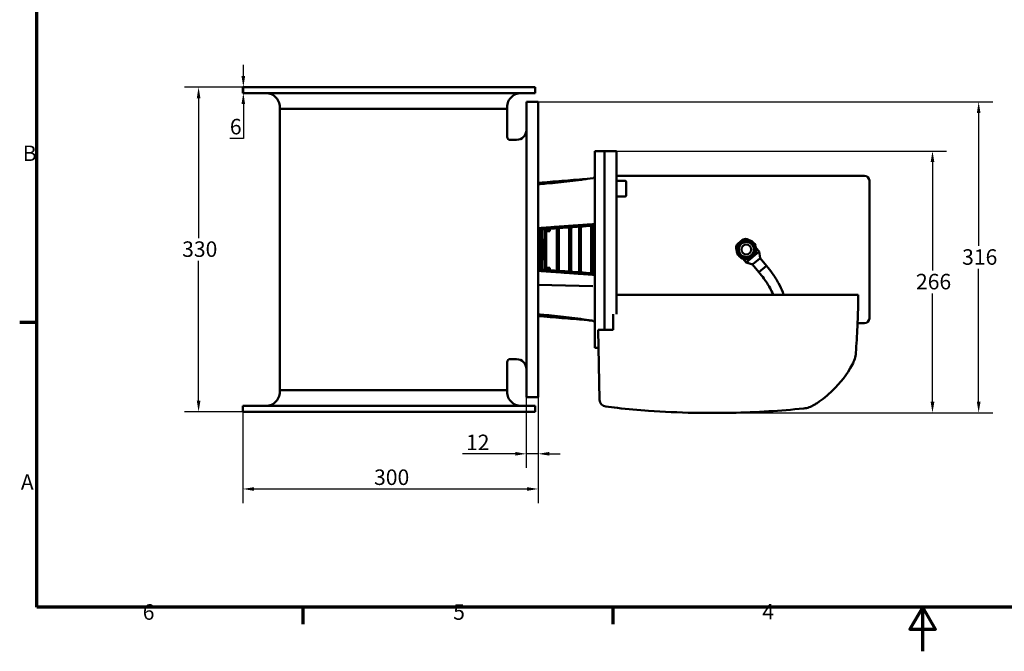
# Model space of a CAD drawing. Units: millimetres. Extents: x 0 to 1890, y 0 to 1337.
# Drawn here: x 27 to 1028, y 0 to 642 of the extents above; entities that cross this region are included whole.
import ezdxf

# ---------------------------------------------------------------- set-up
doc = ezdxf.new("R2010")
doc.units = ezdxf.units.MM
doc.header["$LTSCALE"] = 4.5
for name, color, linetype, lineweight in [('Border (ISO)', 7, 'Continuous', 70), ('Dimension (ISO)', 7, 'Continuous', 25), ('Visible (ISO)', 7, 'Continuous', 50)]:
    doc.layers.add(name, color=color, linetype=linetype, lineweight=lineweight)
doc.styles.add('Note Text (ISO)', font='tahoma.ttf')
doc.dimstyles.new('Default (ISO)', dxfattribs={"dimscale": 4.5, "dimtxt": 3.5, "dimasz": 2.5, "dimexe": 3.175, "dimexo": 0, "dimgap": 0.762, "dimtad": 1, "dimrnd": 1e-08, "dimzin": 0, "dimtxsty": 'Note Text (ISO)', "dimcen": 0.09, "dimdle": 10, "dimclrd": 256, "dimclre": 256, "dimclrt": 256, "dimazin": 0, "dimtfac": 1.001486, "dimtmove": 0, "dimatfit": 3, "dimfxl": 0, "dimtolj": 1, "dimtzin": 0, "dimlwd": -1, "dimlwe": -1, "dimarcsym": 0})

# ---------------------------------------------------------------- blocks, each defined once
blk = doc.blocks.new('Borders Default Border')
at = {"layer": 'Border (ISO)'}
for p, q in [((10, 74.25), (6.1, 74.25)), ((70, 10), (70, 6.1)), ((140, 10), (140, 6.1))]:
    blk.add_line(p, q, dxfattribs=at)
at = {"layer": 'Border (ISO)', "flags": 128}
for points in [[(10, 10), (10, 287), (410, 287), (410, 10), (10, 10)], [(210, 0), (210, 10), (207.11, 5), (212.89, 5), (210, 10)]]:
    blk.add_lwpolyline(points, dxfattribs=at)
at = {"layer": 'Border (ISO)', "char_height": 3.5, "attachment_point": 7, "style": 'Note Text (ISO)'}
for s, insert in [('B', (6.78, 109.63)), ('A', (6.36, 35.38)), ('6', (33.88, 6.03)), ('5', (103.98, 6.03)), ('4', (173.78, 6.1))]:
    blk.add_mtext(s, dxfattribs=dict(at, insert=insert))
blk = doc.blocks.new('*D9')
at = {"layer": 'Defpoints', "color": 0, "transparency": 16777216}
for p in [(254.2, 573.4), (209.2, 243.4), (254.2, 243.4)]:
    blk.add_point(p, dxfattribs=at)
at = {"layer": 'Dimension (ISO)', "transparency": 16777216}
for p, q in [((254.2, 573.4), (195, 573.4)), ((209.2, 562.1), (209.2, 420)), ((209.2, 254.6), (209.2, 396.7)), ((254.2, 243.4), (195, 243.4))]:
    blk.add_line(p, q, dxfattribs=at)
for points in [[(207.4, 562.1), (211.1, 562.1), (209.2, 573.4)], [(207.4, 254.6), (211.1, 254.6), (209.2, 243.4)]]:
    blk.add_solid(points, dxfattribs=at)
at = {"layer": 'Dimension (ISO)', "transparency": 16777216, "insert": (192.5, 416.6), "char_height": 15.75, "attachment_point": 1, "style": 'Note Text (ISO)'}
blk.add_mtext('\\A1;330', dxfattribs=at)
blk = doc.blocks.new('*D10')
at = {"layer": 'Defpoints', "color": 0, "transparency": 16777216}
for p in [(254.2, 573.4), (254.7, 573.4), (254.2, 567.4)]:
    blk.add_point(p, dxfattribs=at)
at = {"layer": 'Dimension (ISO)', "transparency": 16777216}
for p, q in [((254.7, 584.6), (254.7, 595.9)), ((254.2, 573.4), (269, 573.4)), ((254.7, 573.4), (254.7, 567.4)), ((254.2, 567.4), (269, 567.4)), ((254.7, 556.1), (254.7, 521.3)), ((254.7, 521.3), (241, 521.3))]:
    blk.add_line(p, q, dxfattribs=at)
for points in [[(252.8, 584.6), (256.5, 584.6), (254.7, 573.4)], [(252.8, 556.1), (256.5, 556.1), (254.7, 567.4)]]:
    blk.add_solid(points, dxfattribs=at)
at = {"layer": 'Dimension (ISO)', "transparency": 16777216, "insert": (241, 541.1), "char_height": 15.75, "attachment_point": 1, "style": 'Note Text (ISO)'}
blk.add_mtext('\\A1;6', dxfattribs=at)
blk = doc.blocks.new('*D11')
at = {"layer": 'Defpoints', "color": 0, "transparency": 16777216}
for p in [(554.2, 258.4), (254.2, 243.4), (554.2, 165)]:
    blk.add_point(p, dxfattribs=at)
at = {"layer": 'Dimension (ISO)', "transparency": 16777216}
for p, q in [((554.2, 258.4), (554.2, 150.7)), ((254.2, 243.4), (254.2, 150.7)), ((265.5, 165), (543, 165))]:
    blk.add_line(p, q, dxfattribs=at)
for points in [[(265.5, 166.8), (265.5, 163.1), (254.2, 165)], [(543, 166.8), (543, 163.1), (554.2, 165)]]:
    blk.add_solid(points, dxfattribs=at)
at = {"layer": 'Dimension (ISO)', "transparency": 16777216, "insert": (387.5, 184.8), "char_height": 15.75, "attachment_point": 1, "style": 'Note Text (ISO)'}
blk.add_mtext('\\A1;300', dxfattribs=at)
blk = doc.blocks.new('*D12')
at = {"layer": 'Defpoints', "color": 0, "transparency": 16777216}
for p in [(542.2, 258.4), (554.2, 258.4), (554.2, 200.7)]:
    blk.add_point(p, dxfattribs=at)
at = {"layer": 'Dimension (ISO)', "transparency": 16777216}
for p, q in [((542.2, 258.4), (542.2, 186.5)), ((554.2, 258.4), (554.2, 186.5)), ((531, 200.7), (477.4, 200.7)), ((554.2, 200.7), (542.2, 200.7)), ((565.5, 200.7), (576.7, 200.7))]:
    blk.add_line(p, q, dxfattribs=at)
for points in [[(531, 202.6), (531, 198.9), (542.2, 200.7)], [(565.5, 202.6), (565.5, 198.9), (554.2, 200.7)]]:
    blk.add_solid(points, dxfattribs=at)
at = {"layer": 'Dimension (ISO)', "transparency": 16777216, "insert": (480.9, 220.2), "char_height": 15.75, "attachment_point": 1, "style": 'Note Text (ISO)'}
blk.add_mtext('\\A1;12', dxfattribs=at)
blk = doc.blocks.new('*D15')
at = {"layer": 'Defpoints', "color": 0, "transparency": 16777216}
for p in [(633.7, 508.4), (750.9, 242.4), (954.9, 242.4)]:
    blk.add_point(p, dxfattribs=at)
at = {"layer": 'Dimension (ISO)', "transparency": 16777216}
for p, q in [((633.7, 508.4), (969.2, 508.4)), ((954.9, 497.1), (954.9, 387)), ((954.9, 253.6), (954.9, 363.7)), ((750.9, 242.4), (969.2, 242.4))]:
    blk.add_line(p, q, dxfattribs=at)
for points in [[(953, 497.1), (956.8, 497.1), (954.9, 508.4)], [(953, 253.6), (956.8, 253.6), (954.9, 242.4)]]:
    blk.add_solid(points, dxfattribs=at)
at = {"layer": 'Dimension (ISO)', "transparency": 16777216, "insert": (938.1, 383.6), "char_height": 15.75, "attachment_point": 1, "style": 'Note Text (ISO)'}
blk.add_mtext('\\A1;266', dxfattribs=at)
blk = doc.blocks.new('*D16')
at = {"layer": 'Defpoints', "color": 0, "transparency": 16777216}
for p in [(554.2, 558.4), (750.9, 242.4), (1001.8, 242.4)]:
    blk.add_point(p, dxfattribs=at)
at = {"layer": 'Dimension (ISO)', "transparency": 16777216}
for p, q in [((554.2, 558.4), (1016.1, 558.4)), ((1001.8, 547.1), (1001.8, 412)), ((1001.8, 253.6), (1001.8, 388.7)), ((750.9, 242.4), (1016.1, 242.4))]:
    blk.add_line(p, q, dxfattribs=at)
for points in [[(1000, 547.1), (1003.7, 547.1), (1001.8, 558.4)], [(1000, 253.6), (1003.7, 253.6), (1001.8, 242.4)]]:
    blk.add_solid(points, dxfattribs=at)
at = {"layer": 'Dimension (ISO)', "transparency": 16777216, "insert": (985, 408.6), "char_height": 15.75, "attachment_point": 1, "style": 'Note Text (ISO)'}
blk.add_mtext('\\A1;316', dxfattribs=at)

msp = doc.modelspace()

# ---------------------------------------------------------------- linework, layer by layer
at = {"layer": 'Visible (ISO)'}
for p, q in [((551.239, 573.363), (254.239, 573.363)), ((254.239, 567.363), (254.239, 573.363)), ((536.739, 573.363), (277.739, 573.363)), ((551.239, 567.363), (551.239, 573.363)), ((551.239, 567.363), (254.239, 567.363)), ((522.739, 551.43), (291.739, 551.43)), ((291.739, 265.296), (291.739, 551.43)), ((522.739, 522.718), (522.739, 551.43)), ((542.239, 558.363), (542.239, 258.363)), ((542.239, 558.363), (554.239, 558.363)), ((554.239, 558.363), (554.239, 258.363)), ((525.773, 519.718), (532.353, 519.793)), ((611.739, 508.363), (611.739, 308.363)), ((621.739, 508.363), (611.739, 508.363)), ((621.739, 326.874), (621.739, 508.363)), ((633.739, 508.363), (621.739, 508.363)), ((621.739, 326.874), (621.739, 508.363)), ((633.739, 342.697), (633.739, 508.363)), ((633.739, 483.363), (885.739, 483.363)), ((642.739, 478.235), (633.739, 478.235)), ((643.739, 477.235), (643.739, 463.235)), ((890.739, 478.363), (890.739, 338.363)), ((642.739, 462.235), (633.739, 462.235)), ((585.739, 385.855), (585.739, 430.871)), ((587.739, 431.012), (587.739, 385.714)), ((595.739, 385.152), (595.739, 431.574)), ((597.739, 431.714), (597.739, 385.012)), ((608.239, 384.277), (608.239, 432.449)), ((610.239, 432.589), (610.239, 384.137)), ((611.739, 430.838), (610.239, 430.877)), ((556.739, 428.823), (556.739, 387.903)), ((558.739, 428.965), (558.739, 387.761)), ((561.239, 427.424), (561.239, 429.142)), ((561.239, 427.424), (561.239, 426.604)), ((561.239, 426.604), (562.003, 426.604)), ((561.239, 426.604), (561.239, 425.924)), ((561.239, 390.796), (561.239, 425.924)), ((562.239, 429.213), (562.239, 428.315)), ((566.239, 428.406), (562.239, 428.315)), ((562.239, 426.814), (566.239, 426.905)), ((562.239, 426.814), (562.239, 389.905)), ((562.739, 426.826), (562.739, 427.251)), ((562.739, 427.251), (566.239, 427.251)), ((566.239, 428.406), (566.239, 426.905)), ((573.239, 386.735), (573.239, 429.99)), ((575.239, 430.132), (575.239, 386.594)), ((559.039, 418.863), (558.739, 419.163)), ((559.039, 418.863), (559.039, 397.863)), ((559.794, 418.083), (560.839, 418.363)), ((560.839, 418.363), (560.839, 398.363)), ((561.239, 418.363), (560.839, 418.363)), ((761.226, 417.63), (757.396, 414.416)), ((765.656, 395.239), (778.678, 406.166)), ((778.678, 406.166), (775.637, 409.791)), ((778.678, 406.166), (779.782, 399.39)), ((778.678, 406.166), (779.79, 399.397)), ((559.039, 397.863), (558.739, 397.563)), ((559.794, 398.643), (560.839, 398.363)), ((561.239, 398.363), (560.839, 398.363)), ((561.239, 390.796), (561.239, 390.117)), ((762.614, 398.864), (765.656, 395.239)), ((765.656, 395.239), (772.2, 393.028)), ((772.129, 392.969), (765.656, 395.239)), ((772.2, 393.028), (772.129, 392.969)), ((772.129, 392.969), (778.621, 385.232)), ((772.524, 393.3), (772.2, 393.028)), ((779.497, 399.151), (772.524, 393.3)), ((786.218, 391.736), (778.557, 385.308)), ((778.621, 385.232), (786.282, 391.66)), ((779.782, 399.39), (779.497, 399.151)), ((779.79, 399.397), (779.782, 399.39)), ((779.79, 399.397), (786.282, 391.66)), ((786.218, 391.736), (786.282, 391.66)), ((561.239, 390.117), (561.239, 389.297)), ((561.239, 390.117), (562.002, 390.117)), ((561.239, 387.584), (561.239, 389.297)), ((566.239, 389.814), (562.239, 389.905)), ((562.239, 388.406), (562.239, 387.513)), ((562.239, 388.406), (566.239, 388.315)), ((562.739, 389.47), (562.739, 389.894)), ((566.239, 389.47), (562.739, 389.47)), ((566.239, 389.814), (566.239, 388.315)), ((611.739, 385.888), (610.239, 385.849)), ((778.557, 385.308), (778.621, 385.232)), ((609.821, 370.939), (554.239, 372.482)), ((776.655, 362.374), (633.739, 362.374)), ((784.426, 362.374), (776.655, 362.374)), ((784.426, 362.374), (790.931, 362.374)), ((832.921, 362.374), (790.931, 362.374)), ((832.921, 362.374), (839.426, 362.374)), ((846.57, 362.374), (839.426, 362.374)), ((872.773, 362.374), (846.57, 362.374)), ((879.39, 362.374), (872.773, 362.374)), ((630.39, 342.644), (630.39, 326.874)), ((878.818, 333.363), (885.739, 333.363)), ((616.715, 255.433), (615.162, 326.874)), ((622.047, 326.874), (615.162, 326.874)), ((622.047, 326.874), (630.39, 326.874)), ((615.565, 308.363), (611.739, 308.363)), ((522.739, 265.296), (522.739, 294.008)), ((525.773, 297.008), (532.353, 296.932)), ((522.739, 265.296), (291.739, 265.296)), ((542.239, 258.363), (554.239, 258.363)), ((551.239, 249.363), (254.239, 249.363)), ((254.239, 243.363), (254.239, 249.363)), ((551.239, 243.363), (254.239, 243.363)), ((277.739, 243.362), (536.739, 243.362)), ((551.239, 243.363), (551.239, 249.363)), ((750.875, 242.374), (712.56, 242.374)), ((750.875, 242.374), (750.875, 242.374))]:
    msp.add_line(p, q, dxfattribs=at)
for radius in [10, 7.65, 5]:
    msp.add_circle((765.739, 408.363), radius, dxfattribs=at)
for centre, radius, start, end in [((277.739, 551.363), 22, 90, 90.374727), ((536.739, 551.363), 22, 89.625273, 90), ((277.384, 552.93), 14.434, 354.03762, 89.69067), ((537.095, 552.93), 14.434, 90.30933, 185.96238), ((525.739, 522.718), 3, 180, 270.65478), ((532.239, 529.793), 10, 270.65478, 0), ((609.739, 482.911), 2, 278.135075, 0), ((885.739, 478.363), 5, 0, 90), ((642.739, 477.235), 1, 0, 90), ((642.739, 463.235), 1, 270, 0), ((559.639, 418.663), 0.6, 180, 285), ((761.253, 409.82), 6, 130, 204.479551), ((765.083, 413.034), 6, 55.520449, 130), ((559.639, 398.063), 0.6, 75, 180), ((609.739, 333.815), 2, 0, 81.864925), ((609.739, 333.971), 2, 0, 81.58357), ((885.739, 338.363), 5, 270, 0), ((525.739, 294.008), 3, 89.34522, 180), ((532.239, 286.933), 10, 0, 89.34522), ((277.384, 263.796), 14.434, 270.30933, 5.96238), ((537.095, 263.796), 14.434, 174.03762, 269.69067), ((623.714, 255.585), 7, 181.245364, 263.206256), ((277.739, 265.362), 22, 269.625273, 270), ((536.739, 265.362), 22, 270, 270.374727)]:
    msp.add_arc(centre, radius, start, end, dxfattribs=at)
for points, knots in [([(610.022, 480.931), (606.076, 480.367), (602.131, 479.823), (594.245, 478.782), (590.304, 478.285), (582.431, 477.343), (578.5, 476.899), (570.648, 476.071), (566.727, 475.687), (559.952, 475.094), (557.06, 474.858), (554.239, 474.674)], [0.18250337, 0.18250337, 0.18250337, 0.18250337, 1.38665609, 1.38665609, 2.59080882, 2.59080882, 3.79496154, 3.79496154, 4.99911426, 4.99911426, 5.88956336, 5.88956336, 5.88956336, 5.88956336]), ([(554.239, 475.816), (556.256, 476.042), (558.281, 476.247), (564.278, 476.84), (568.269, 477.2), (576.252, 477.887), (580.242, 478.212), (588.224, 478.843), (592.216, 479.148), (598.465, 479.615), (600.722, 479.782), (602.979, 479.946)], [7.80839948, 7.80839948, 7.80839948, 7.80839948, 8.41630698, 8.41630698, 9.61640453, 9.61640453, 10.81650209, 10.81650209, 12.01659964, 12.01659964, 12.69497918, 12.69497918, 12.69497918, 12.69497918]), ([(611.739, 432.694), (607.847, 432.422), (603.954, 432.149), (594.502, 431.487), (588.943, 431.097), (577.826, 430.314), (572.267, 429.922), (562.552, 429.235), (558.396, 428.941), (554.239, 428.646)], [1.41346207, 1.41346207, 1.41346207, 1.41346207, 2.58453337, 2.58453337, 4.25701071, 4.25701071, 5.92948806, 5.92948806, 7.18008859, 7.18008859, 7.18008859, 7.18008859]), ([(609.844, 433.98), (610.065, 433.997), (610.308, 434.031), (610.733, 434.126), (610.979, 434.207), (611.328, 434.37), (611.493, 434.481), (611.681, 434.681), (611.739, 434.806), (611.739, 434.909)], [0.603333482, 0.603333482, 0.603333482, 0.603333482, 0.667248849, 0.667248849, 0.741489644, 0.741489644, 0.815705653, 0.815705653, 0.889814511, 0.889814511, 0.889814511, 0.889814511]), ([(786.282, 391.66), (788.305, 389.249), (790.225, 386.8), (794.458, 380.936), (796.663, 377.49), (800.178, 371.015), (801.572, 367.985), (803.023, 364.096), (803.324, 363.235), (803.606, 362.374)], [0, 0, 0, 0, 0.9114474, 0.9114474, 2.15340289, 2.15340289, 3.2067129, 3.2067129, 3.50681863, 3.50681863, 3.50681863, 3.50681863]), ([(554.239, 388.08), (558.396, 387.785), (562.552, 387.491), (572.267, 386.804), (577.826, 386.412), (588.943, 385.629), (594.502, 385.239), (603.954, 384.577), (607.847, 384.304), (611.739, 384.032)], [2.09435416, 2.09435416, 2.09435416, 2.09435416, 3.34495469, 3.34495469, 5.01743204, 5.01743204, 6.68990938, 6.68990938, 7.86098068, 7.86098068, 7.86098068, 7.86098068]), ([(611.739, 381.817), (611.739, 381.92), (611.681, 382.045), (611.493, 382.245), (611.328, 382.356), (610.979, 382.519), (610.733, 382.6), (610.308, 382.695), (610.065, 382.729), (609.844, 382.746)], [0.29632312, 0.29632312, 0.29632312, 0.29632312, 0.370431979, 0.370431979, 0.444647988, 0.444647988, 0.518888782, 0.518888782, 0.582804149, 0.582804149, 0.582804149, 0.582804149]), ([(778.621, 385.232), (780.378, 383.138), (782.037, 381.031), (785.582, 376.176), (787.387, 373.425), (790.196, 368.522), (791.289, 366.364), (792.485, 363.61), (792.74, 362.992), (792.983, 362.374)], [0, 0, 0, 0, 0.85051664, 0.85051664, 1.95517808, 1.95517808, 2.82964565, 2.82964565, 3.08237293, 3.08237293, 3.08237293, 3.08237293]), ([(877.013, 303.279), (877.727, 312.139), (878.281, 321.013), (878.673, 329.893), (878.964, 336.48), (879.167, 343.071), (879.354, 353.9), (879.39, 358.137), (879.39, 362.374)], [6.90587936, 6.90587936, 6.90587936, 6.90587936, 9.54731944, 9.54731944, 9.54731944, 11.50650869, 11.50650869, 12.76554194, 12.76554194, 12.76554194, 12.76554194]), ([(554.239, 342.357), (556.821, 342.187), (559.477, 341.97), (565.998, 341.398), (569.905, 341.012), (577.735, 340.177), (581.656, 339.728), (589.506, 338.775), (593.436, 338.271), (601.299, 337.211), (605.232, 336.656), (609.454, 336.035), (609.743, 335.993), (610.032, 335.95)], [7.52658999, 7.52658999, 7.52658999, 7.52658999, 8.34525717, 8.34525717, 9.54716154, 9.54716154, 10.74906591, 10.74906591, 11.95097028, 11.95097028, 13.15287464, 13.15287464, 13.24112661, 13.24112661, 13.24112661, 13.24112661]), ([(603.445, 336.902), (601.636, 337.044), (599.827, 337.188), (594.061, 337.649), (590.104, 337.972), (582.193, 338.636), (578.238, 338.976), (570.335, 339.685), (566.386, 340.052), (559.701, 340.719), (556.963, 340.997), (554.239, 341.314)], [0.83021536, 0.83021536, 0.83021536, 0.83021536, 1.37403925, 1.37403925, 2.56416519, 2.56416519, 3.75429114, 3.75429114, 4.94441708, 4.94441708, 5.77024498, 5.77024498, 5.77024498, 5.77024498]), ([(554.239, 340.91), (556.256, 340.684), (558.281, 340.479), (564.278, 339.886), (568.269, 339.526), (576.252, 338.839), (580.242, 338.513), (588.224, 337.882), (592.216, 337.577), (599.37, 337.043), (602.531, 336.811), (605.693, 336.582)], [7.80839948, 7.80839948, 7.80839948, 7.80839948, 8.41630698, 8.41630698, 9.61640453, 9.61640453, 10.81650209, 10.81650209, 12.01659964, 12.01659964, 12.9668779, 12.9668779, 12.9668779, 12.9668779]), ([(873.437, 291.304), (874.443, 293.145), (875.255, 295.091), (876.456, 299.112), (876.845, 301.186), (877.013, 303.279)], [-0.965307692, -0.965307692, -0.965307692, -0.965307692, -0.482784434, -0.482784434, 0, 0, 0, 0]), ([(834.632, 250.41), (835.617, 251.017), (836.592, 251.639), (843.231, 256.027), (848.556, 260.305), (853.442, 265.038), (861.374, 272.722), (868.141, 281.61), (873.437, 291.304)], [24.43259759, 24.43259759, 24.43259759, 24.43259759, 24.75770702, 24.75770702, 26.66947256, 26.66947256, 26.66947256, 29.77359732, 29.77359732, 29.77359732, 29.77359732]), ([(824.021, 246.817), (825.894, 247.006), (827.746, 247.407), (831.314, 248.615), (833.029, 249.421), (834.632, 250.41)], [-0.814163627, -0.814163627, -0.814163627, -0.814163627, -0.407113396, -0.407113396, 0, 0, 0, 0]), ([(622.886, 248.634), (626.831, 248.164), (630.78, 247.72), (645.288, 246.182), (655.865, 245.245), (666.454, 244.492), (681.802, 243.401), (697.177, 242.695), (712.56, 242.374)], [1.97755715, 1.97755715, 1.97755715, 1.97755715, 3.16071325, 3.16071325, 6.3214265, 6.3214265, 6.3214265, 10.90225426, 10.90225426, 10.90225426, 10.90225426]), ([(750.875, 242.374), (763.416, 242.635), (775.951, 243.153), (788.467, 243.927), (800.338, 244.66), (812.192, 245.624), (824.021, 246.817)], [14.70366801, 14.70366801, 14.70366801, 14.70366801, 18.43892003, 18.43892003, 18.43892003, 21.9813398, 21.9813398, 21.9813398, 21.9813398])]:
    msp.add_open_spline(points, degree=3, knots=knots, dxfattribs=at)
for points, degree in [([(554.239, 430.028), (581.386, 431.973), (609.844, 433.98)], 2), ([(609.844, 382.746), (581.386, 384.753), (554.239, 386.698)], 2), ([(610.022, 335.795), (607.674, 336.13), (605.326, 336.459), (602.979, 336.78)], 3)]:
    msp.add_open_spline(points, degree=degree, dxfattribs=at)
for points, weights in [([(561.239, 427.424), (561.727, 427.859), (562.239, 428.315)], [1, 1.00128684889, 1.00201285437]), ([(562.239, 426.814), (561.727, 426.359), (561.239, 425.924)], [1.00201297989, 1.00128693098, 1]), ([(755.924, 408.363), (758.378, 412.613), (760.832, 416.863)], [1, 1.15470053838, 1]), ([(760.832, 416.863), (765.739, 416.863), (770.647, 416.863)], [1, 1.15470053838, 1]), ([(770.647, 416.863), (773.1, 412.613), (775.554, 408.363)], [1, 1.15470053838, 1]), ([(760.832, 399.863), (758.378, 404.113), (755.924, 408.363)], [1, 1.15470053838, 1]), ([(775.554, 408.363), (773.1, 404.113), (770.647, 399.863)], [1, 1.15470053838, 1]), ([(561.239, 390.796), (561.727, 390.361), (562.239, 389.905)], [1, 1.00128684884, 1.0020128543]), ([(770.647, 399.863), (765.739, 399.863), (760.832, 399.863)], [1, 1.15470053838, 1]), ([(562.239, 388.406), (561.727, 388.862), (561.239, 389.297)], [1.00201298002, 1.00128693106, 1])]:
    msp.add_rational_spline(points, weights, degree=2, dxfattribs=at)

# ---------------------------------------------------------------- block references
at = {"xscale": 4.5, "yscale": 4.5, "zscale": 4.5}
msp.add_blockref('Borders Default Border', (0, 0), dxfattribs=at)

# ---------------------------------------------------------------- dimensions: what is measured, and where the dimension line sits
at = {"layer": 'Dimension (ISO)'}
for base, p1, p2, angle, override, picture, middle in [((254.668, 573.363), (254.239, 567.363), (254.239, 573.363), 270, {"dimgap": 0.762, "dimtih": 1, "dimtoh": 1, "dimdec": 0, "dimtol": 0, "dimlim": 0, "dimtp": 0, "dimtm": 0, "dimtdec": 2, "dimtofl": 1, "dimatfit": 1}, '*D10', (246.13, 521.305)), ((209.239, 243.363), (254.239, 573.363), (254.239, 243.363), 270, {"dimgap": 0.762, "dimtih": 1, "dimtoh": 1, "dimdec": 0, "dimtol": 0, "dimlim": 0, "dimtp": 0, "dimtm": 0, "dimtdec": 2, "dimtofl": 0, "dimatfit": 1}, '*D9', (209.239, 408.363)), ((1001.837, 242.374), (554.239, 558.363), (750.875, 242.374), 90, {"dimgap": 0.762, "dimtih": 1, "dimtoh": 1, "dimdec": 0, "dimtol": 0, "dimlim": 0, "dimtp": 0, "dimtm": 0, "dimtdec": 2, "dimtofl": 0, "dimatfit": 1}, '*D16', (1001.837, 400.369)), ((954.916, 242.374), (633.739, 508.363), (750.875, 242.374), 90, {"dimgap": 0.762, "dimtih": 1, "dimtoh": 1, "dimdec": 0, "dimtol": 0, "dimlim": 0, "dimtp": 0, "dimtm": 0, "dimtdec": 2, "dimtofl": 0, "dimatfit": 1}, '*D15', (954.916, 375.369)), ((554.239, 200.742), (542.239, 258.363), (554.239, 258.363), 180, {"dimgap": 0.762, "dimdec": 0, "dimtol": 0, "dimlim": 0, "dimtp": 0, "dimtm": 0, "dimtdec": 2, "dimtofl": 1, "dimatfit": 1}, '*D12', (491.014, 200.742))]:
    dim = msp.add_linear_dim(base=base, p1=p1, p2=p2, angle=angle, dimstyle='Default (ISO)', override=override, dxfattribs=at)
    dim.commit()
    dim.dimension.update_dxf_attribs({"geometry": picture, "text_midpoint": middle, "dimtype": 160})
dim = msp.add_linear_dim(base=(554.239, 164.953), p1=(254.239, 243.363), p2=(554.239, 258.363), dimstyle='Default (ISO)', override={"dimgap": 0.762, "dimdec": 0, "dimtol": 0, "dimlim": 0, "dimtp": 0, "dimtm": 0, "dimtdec": 2, "dimtofl": 0, "dimatfit": 1}, dxfattribs=at)
dim.commit()
dim.dimension.update_dxf_attribs({"geometry": '*D11', "text_midpoint": (404.239, 164.953), "dimtype": 160})

doc.saveas('drawing.dxf')
